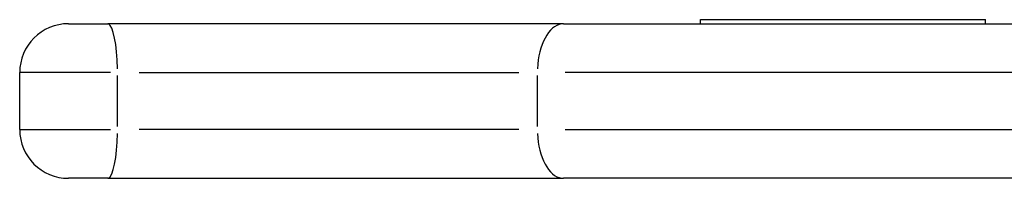
# Model space of a CAD drawing. Units: millimetres. Extents: x -3196 to 3044, y -1699 to 1473.
# Drawn here: x -253 to -132, y 905 to 924 of the extents above; entities that cross this region are included whole.
import ezdxf

# ---------------------------------------------------------------- set-up
doc = ezdxf.new("R2010")
doc.units = ezdxf.units.MM
doc.header["$LTSCALE"] = 30
doc.layers.add('SW_Toestellen', color=2, linetype='Continuous')

msp = doc.modelspace()

# ---------------------------------------------------------------- linework, layer by layer
at = {"layer": 'SW_Toestellen'}
for p, q in [((-246.53, 923.53), (-241.73, 923.53)), ((-185.77, 923.53), (-241.73, 923.53)), ((-185.77, 923.53), (-117.2, 923.53)), ((-168.98, 924.03), (-133.98, 924.03)), ((-168.98, 923.53), (-168.98, 924.03)), ((-133.98, 923.53), (-133.98, 924.03)), ((-252.53, 910.53), (-252.53, 917.53)), ((-241.4, 917.53), (-252.49, 917.53)), ((-237.88, 917.53), (-191.28, 917.53)), ((-117.38, 917.53), (-185.58, 917.53)), ((-240.52, 910.88), (-240.52, 917.18)), ((-188.98, 910.88), (-188.98, 917.18)), ((-252.49, 910.53), (-241.4, 910.53)), ((-191.28, 910.53), (-237.88, 910.53)), ((-185.58, 910.53), (-117.38, 910.53)), ((-241.73, 904.53), (-246.53, 904.53)), ((-241.73, 904.53), (-185.77, 904.53)), ((-117.2, 904.53), (-185.77, 904.53))]:
    msp.add_line(p, q, dxfattribs=at)
for centre, start, end in [((-246.53, 917.53), 90, 180), ((-246.53, 910.53), 180, 270)]:
    msp.add_arc(centre, 6, start, end, dxfattribs=at)
for centre, major_axis, ratio, start_param, end_param in [((-241.73, 917.53), (0, 6), 0.200547, 4.790929, 6.204645), ((-185.77, 917.53), (0, 6), 0.535714, 0.07854, 1.492257), ((-241.73, 910.53), (0, -6), 0.200547, 0.07854, 1.492257), ((-185.77, 910.53), (0, -6), 0.535714, 4.790929, 6.204645)]:
    msp.add_ellipse(centre, major_axis=major_axis, ratio=ratio, start_param=start_param, end_param=end_param, dxfattribs=at)

doc.saveas('drawing.dxf')
